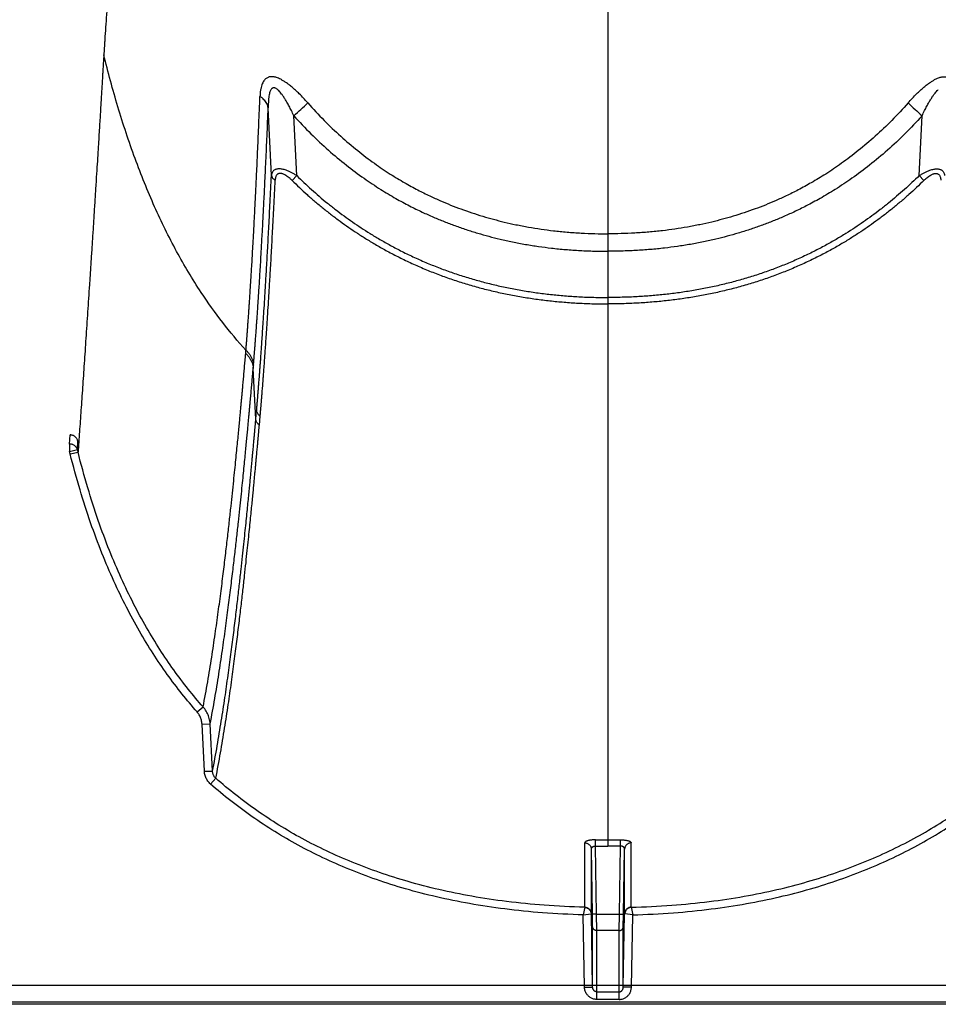
# Model space of a CAD drawing. Units: inches. Extents: x 41642 to 42692, y -15152 to -14124.
# Drawn here: x 42181 to 42185, y -14697 to -14694 of the extents above; entities that cross this region are included whole.
import ezdxf

# ---------------------------------------------------------------- set-up
doc = ezdxf.new("R2010")
doc.units = ezdxf.units.IN
doc.header["$MEASUREMENT"] = 0

msp = doc.modelspace()

# ---------------------------------------------------------------- linework, layer by layer
at = {"color": 0, "linetype": 'Continuous'}
for p, q in [((42183.5867, -14679.4368), (42183.5867, -14694.4978)), ((42182.3212, -14694.2782), (42182.3091, -14694.0238)), ((42182.4164, -14694.2789), (42182.4056, -14694.0537)), ((42184.757, -14694.2789), (42184.7678, -14694.0537)), ((42182.3986, -14694.2971), (42182.4164, -14694.2789)), ((42184.7748, -14694.2971), (42184.757, -14694.2789)), ((42183.5867, -14694.4978), (42183.5867, -14694.5635)), ((42183.5867, -14694.5635), (42183.5867, -14694.7375)), ((42183.5867, -14694.7375), (42183.5867, -14694.7616)), ((42183.5867, -14694.7616), (42183.5867, -14695.6413)), ((42182.2245, -14694.9477), (42182.2255, -14694.9358)), ((42182.2527, -14695.0041), (42182.2537, -14694.992)), ((42182.2626, -14695.1948), (42182.2527, -14695.0041)), ((42182.2626, -14695.1948), (42182.2656, -14695.1619)), ((42182.2758, -14695.2174), (42182.2788, -14695.1844)), ((42181.5621, -14695.2887), (42181.5642, -14695.2545)), ((42181.5621, -14695.2887), (42181.5621, -14695.317)), ((42181.5914, -14695.3095), (42181.5933, -14695.2772)), ((42181.5621, -14695.317), (42181.5914, -14695.3095)), ((42181.5644, -14695.3256), (42181.594, -14695.3191)), ((42183.5867, -14695.6413), (42183.5867, -14696.7783)), ((42182.0419, -14696.2967), (42182.0644, -14696.2778)), ((42182.0602, -14696.3421), (42182.0908, -14696.3416)), ((42182.0692, -14696.5198), (42182.0602, -14696.3421)), ((42182.0998, -14696.5193), (42182.0908, -14696.3416)), ((42182.0692, -14696.5198), (42182.0998, -14696.5193)), ((42182.0921, -14696.5679), (42182.1119, -14696.5463)), ((42183.5393, -14696.8016), (42183.5397, -14696.778)), ((42183.5867, -14696.7783), (42183.5867, -14696.8019)), ((42183.634, -14696.8016), (42183.6337, -14696.778)), ((42183.4993, -14697.0312), (42183.4994, -14696.7892)), ((42183.5242, -14697.0556), (42183.5242, -14696.8132)), ((42183.5285, -14697.0572), (42183.5242, -14696.8132)), ((42183.5393, -14696.8015), (42183.5867, -14696.8019)), ((42183.5438, -14697.0575), (42183.5393, -14696.8015)), ((42183.634, -14696.8015), (42183.5867, -14696.8019)), ((42183.6296, -14697.0575), (42183.634, -14696.8015)), ((42183.6449, -14697.0572), (42183.6492, -14696.8132)), ((42183.6492, -14697.0556), (42183.6492, -14696.8132)), ((42183.6741, -14697.0312), (42183.674, -14696.7892)), ((42183.4992, -14697.0315), (42183.4937, -14697.0601)), ((42183.6742, -14697.0315), (42183.6797, -14697.0601)), ((42183.4937, -14697.0601), (42183.5232, -14697.0557)), ((42183.4984, -14697.3315), (42183.4937, -14697.06)), ((42183.529, -14697.332), (42183.5242, -14697.0556)), ((42183.5291, -14697.1046), (42183.5285, -14697.0572)), ((42183.5438, -14697.0575), (42183.5285, -14697.0572)), ((42183.5438, -14697.0575), (42183.6296, -14697.0575)), ((42183.5444, -14697.119), (42183.5438, -14697.0575)), ((42183.629, -14697.119), (42183.6296, -14697.0575)), ((42183.6296, -14697.0575), (42183.6449, -14697.0572)), ((42183.6443, -14697.1046), (42183.6449, -14697.0572)), ((42183.6444, -14697.332), (42183.6492, -14697.0556)), ((42183.6797, -14697.0601), (42183.6502, -14697.0557)), ((42183.675, -14697.3315), (42183.6797, -14697.06)), ((42183.529, -14697.332), (42183.5291, -14697.1046)), ((42183.6444, -14697.332), (42183.6443, -14697.1046)), ((42183.5443, -14697.3493), (42183.5444, -14697.119)), ((42183.629, -14697.119), (42183.5444, -14697.119)), ((42183.6291, -14697.3493), (42183.629, -14697.119)), ((42152.3326, -14697.3247), (42207.512, -14697.3247)), ((42183.4984, -14697.3315), (42183.529, -14697.332)), ((42183.675, -14697.3315), (42183.6444, -14697.332)), ((42183.5443, -14697.3781), (42183.5443, -14697.3493)), ((42183.5443, -14697.3493), (42183.6291, -14697.3493)), ((42183.6291, -14697.3781), (42183.6291, -14697.3493)), ((42208.4977, -14697.3965), (42151.9121, -14697.3965)), ((42207.512, -14697.3887), (42152.3321, -14697.3887)), ((42183.6291, -14697.3781), (42183.5443, -14697.3781))]:
    msp.add_line(p, q, dxfattribs=at)
at = {"color": 0}
msp.add_line((42181.6947, -14693.7657), (42181.6909, -14693.8247), dxfattribs=at)
at = {"color": 0, "linetype": 'Continuous'}
for centre, radius, start, end in [((42169.6878, -14680.0646), 18.906, 312.2747, 312.49058), ((42197.4856, -14680.0646), 18.906, 227.50942, 227.7253), ((42181.3277, -14695.3849), 0.2441, 14.0787, 16.1547), ((42181.3366, -14695.3845), 0.2656, 14.2439, 16.4001), ((42183.5865, -14693.5983), 3.18, 269.1593, 270.0043), ((42183.5869, -14693.5983), 3.18, 269.9957, 270.8407)]:
    msp.add_arc(centre, radius, start, end, dxfattribs=at)
for points, start_tangent, end_tangent in [([(42181.9125, -14690.0608), (42181.8944, -14690.4381), (42181.8767, -14690.7912), (42181.8601, -14691.1076), (42181.8445, -14691.3946), (42181.8299, -14691.6549), (42181.8162, -14691.8922), (42181.8032, -14692.1097), (42181.7911, -14692.3098), (42181.7796, -14692.4945), (42181.7687, -14692.6657), (42181.7585, -14692.8246), (42181.7487, -14692.973), (42181.7396, -14693.1112), (42181.7308, -14693.2409), (42181.7226, -14693.3624), (42181.7148, -14693.4765), (42181.7074, -14693.5841), (42181.7004, -14693.6849), (42181.6937, -14693.7799)], (-0.046718, -0.998908), (-0.070173, -0.997535)), ([(42181.6909, -14693.8247), (42181.6904, -14693.8324), (42181.6899, -14693.8407), (42181.6894, -14693.8497), (42181.6888, -14693.8595), (42181.6882, -14693.8704), (42181.6874, -14693.8826), (42181.6866, -14693.8961), (42181.6857, -14693.9111), (42181.6847, -14693.9275), (42181.6837, -14693.9452), (42181.6825, -14693.9644), (42181.6813, -14693.9853), (42181.6799, -14694.0084), (42181.6783, -14694.0338), (42181.6766, -14694.0615), (42181.6748, -14694.0914), (42181.6728, -14694.1243), (42181.6705, -14694.1608), (42181.668, -14694.2015), (42181.6652, -14694.2466), (42181.662, -14694.2972), (42181.6585, -14694.3531), (42181.6548, -14694.4113), (42181.6512, -14694.469), (42181.6475, -14694.5256), (42181.644, -14694.581), (42181.6404, -14694.6354), (42181.6369, -14694.6887), (42181.6335, -14694.7409), (42181.6301, -14694.792), (42181.6268, -14694.842), (42181.6235, -14694.891), (42181.6203, -14694.9388), (42181.6172, -14694.9855), (42181.614, -14695.0311), (42181.611, -14695.0756), (42181.608, -14695.119), (42181.6051, -14695.1613), (42181.6022, -14695.2024), (42181.5994, -14695.2424), (42181.5967, -14695.2814), (42181.594, -14695.3191)], (-0.052886, -0.998601), (-0.07097, -0.997478)), ([(42182.2255, -14694.9358), (42182.1379, -14694.8314), (42182.0571, -14694.7183), (42181.9647, -14694.5641), (42181.8821, -14694.3962), (42181.8086, -14694.2148), (42181.7439, -14694.0198), (42181.6909, -14693.8247)], (-0.673174, 0.739484), (-0.238569, 0.971125)), ([(42182.3084, -14693.9094), (42182.3039, -14693.9117), (42182.2993, -14693.915), (42182.2948, -14693.9197), (42182.2906, -14693.9257), (42182.2869, -14693.9332), (42182.2837, -14693.9423), (42182.281, -14693.9532), (42182.2791, -14693.9661), (42182.2781, -14693.9808)], (-0.924181, -0.381955), (-0.039286, -0.999228)), ([(42182.348, -14693.9128), (42182.3406, -14693.91), (42182.334, -14693.9082), (42182.3281, -14693.9071), (42182.3228, -14693.9068), (42182.3179, -14693.907), (42182.3131, -14693.9078), (42182.3084, -14693.9094)], (-0.919914, 0.392121), (-0.924271, -0.381736)), ([(42182.4582, -14694.0057), (42182.4415, -14693.9874), (42182.426, -14693.9715), (42182.4117, -14693.9578), (42182.3986, -14693.9463), (42182.3866, -14693.9366), (42182.3755, -14693.9285), (42182.3653, -14693.9219), (42182.3562, -14693.9167), (42182.348, -14693.9128)], (-0.662658, 0.748922), (-0.919899, 0.392155)), ([(42184.7152, -14694.0057), (42184.7319, -14693.9874), (42184.7474, -14693.9715), (42184.7617, -14693.9578), (42184.7748, -14693.9463), (42184.7868, -14693.9366), (42184.7979, -14693.9285), (42184.8081, -14693.9219), (42184.8172, -14693.9167), (42184.8254, -14693.9128)], (0.662658, 0.748922), (0.919899, 0.392155)), ([(42184.8254, -14693.9128), (42184.8328, -14693.91), (42184.8394, -14693.9082), (42184.8453, -14693.9071), (42184.8506, -14693.9068), (42184.8555, -14693.907), (42184.8603, -14693.9078), (42184.865, -14693.9094)], (0.919914, 0.392121), (0.924271, -0.381736)), ([(42182.3235, -14693.9507), (42182.3211, -14693.953), (42182.3188, -14693.9563), (42182.3165, -14693.961), (42182.3144, -14693.9672), (42182.3126, -14693.9748), (42182.3111, -14693.9842), (42182.31, -14693.9954), (42182.3093, -14694.0086), (42182.3091, -14694.0238)], (-0.789956, -0.613164), (0.004061, -0.999992)), ([(42182.3446, -14693.9552), (42182.3406, -14693.9521), (42182.337, -14693.95), (42182.3339, -14693.9488), (42182.3311, -14693.9483), (42182.3284, -14693.9484), (42182.3259, -14693.9492), (42182.3235, -14693.9507)], (-0.760547, 0.649283), (-0.790062, -0.613027)), ([(42182.4056, -14694.0537), (42182.3962, -14694.0343), (42182.3876, -14694.0176), (42182.3796, -14694.0031), (42182.3724, -14693.9909), (42182.3658, -14693.9806), (42182.3596, -14693.9719), (42182.3541, -14693.9649), (42182.3491, -14693.9593), (42182.3446, -14693.9552)], (-0.425621, 0.904901), (-0.760461, 0.649384)), ([(42184.7678, -14694.0537), (42184.7772, -14694.0343), (42184.7858, -14694.0176), (42184.7938, -14694.0031), (42184.801, -14693.9909), (42184.8076, -14693.9806), (42184.8138, -14693.9719), (42184.8193, -14693.9649), (42184.8243, -14693.9593), (42184.8288, -14693.9552)], (0.425621, 0.904901), (0.760461, 0.649384)), ([(42182.2255, -14694.9358), (42182.2256, -14694.9341), (42182.2257, -14694.9324), (42182.2258, -14694.9307), (42182.226, -14694.9289), (42182.2261, -14694.9272), (42182.2263, -14694.9254), (42182.2264, -14694.9237), (42182.2266, -14694.9219), (42182.2267, -14694.9202), (42182.2268, -14694.9184), (42182.227, -14694.9166), (42182.2271, -14694.9146), (42182.2273, -14694.9123), (42182.2275, -14694.9097), (42182.2277, -14694.9069), (42182.228, -14694.904), (42182.2282, -14694.9008), (42182.2285, -14694.8975), (42182.2288, -14694.8938), (42182.2291, -14694.8897), (42182.2294, -14694.8851), (42182.2298, -14694.88), (42182.2302, -14694.8745), (42182.2307, -14694.8685), (42182.2312, -14694.8621), (42182.2317, -14694.8552), (42182.2322, -14694.8478), (42182.2328, -14694.8398), (42182.2334, -14694.8311), (42182.2341, -14694.8216), (42182.2348, -14694.8112), (42182.2357, -14694.7997), (42182.2365, -14694.7871), (42182.2375, -14694.7731), (42182.2386, -14694.7572), (42182.2398, -14694.7391), (42182.2411, -14694.7185), (42182.2426, -14694.6954), (42182.2442, -14694.6701), (42182.2459, -14694.6425), (42182.2477, -14694.613), (42182.2496, -14694.581), (42182.2516, -14694.545), (42182.2539, -14694.5035), (42182.2565, -14694.4558), (42182.2593, -14694.4011), (42182.2625, -14694.3376), (42182.266, -14694.2635), (42182.2698, -14694.1786), (42182.2738, -14694.0848), (42182.2781, -14693.9808)], (0.053817, 0.998551), (0.039314, 0.999227)), ([(42182.3091, -14694.0238), (42182.3071, -14694.0158), (42182.3038, -14694.008), (42182.2991, -14694.0005), (42182.2932, -14693.9934), (42182.2862, -14693.9868), (42182.2781, -14693.9807)], (-0.161423, 0.986885), (-0.832523, 0.553991)), ([(42182.2537, -14694.992), (42182.2539, -14694.9902), (42182.254, -14694.9884), (42182.2542, -14694.9867), (42182.2543, -14694.9849), (42182.2545, -14694.9832), (42182.2546, -14694.9814), (42182.2547, -14694.9797), (42182.2549, -14694.9779), (42182.255, -14694.9761), (42182.2552, -14694.9744), (42182.2553, -14694.9725), (42182.2555, -14694.9704), (42182.2557, -14694.9681), (42182.2559, -14694.9655), (42182.2561, -14694.9627), (42182.2564, -14694.9597), (42182.2566, -14694.9565), (42182.2569, -14694.9531), (42182.2572, -14694.9494), (42182.2575, -14694.9453), (42182.2579, -14694.9407), (42182.2583, -14694.9355), (42182.2588, -14694.9298), (42182.2592, -14694.9238), (42182.2597, -14694.9173), (42182.2603, -14694.9103), (42182.2609, -14694.9028), (42182.2615, -14694.8947), (42182.2621, -14694.8859), (42182.2628, -14694.8763), (42182.2636, -14694.8658), (42182.2645, -14694.8542), (42182.2654, -14694.8414), (42182.2664, -14694.8272), (42182.2676, -14694.8111), (42182.2688, -14694.7927), (42182.2703, -14694.7718), (42182.2718, -14694.7485), (42182.2735, -14694.7228), (42182.2753, -14694.6949), (42182.2772, -14694.6649), (42182.2791, -14694.6325), (42182.2813, -14694.596), (42182.2837, -14694.5539), (42182.2864, -14694.5056), (42182.2894, -14694.4501), (42182.2927, -14694.3857), (42182.2964, -14694.3105), (42182.3005, -14694.2245), (42182.3047, -14694.1293), (42182.3091, -14694.0238)], (0.08569, 0.996322), (0.040694, 0.999172)), ([(42182.4582, -14694.0057), (42182.5194, -14694.0711), (42182.5818, -14694.1306), (42182.6455, -14694.1849), (42182.7086, -14694.2327), (42182.7681, -14694.2729), (42182.8223, -14694.3057), (42182.8716, -14694.3328), (42182.9165, -14694.3552), (42182.957, -14694.3736), (42182.995, -14694.3895), (42183.0338, -14694.4045), (42183.0745, -14694.4187), (42183.1158, -14694.4318), (42183.1557, -14694.4432), (42183.196, -14694.4535), (42183.2407, -14694.4635), (42183.2879, -14694.4725), (42183.3351, -14694.4801), (42183.3817, -14694.4862), (42183.4327, -14694.4913), (42183.4858, -14694.4951), (42183.5375, -14694.4972), (42183.5867, -14694.4978)], (0.662688, -0.748896), (1, 0.000001)), ([(42184.7152, -14694.0057), (42184.654, -14694.0711), (42184.5916, -14694.1306), (42184.5279, -14694.1849), (42184.4648, -14694.2327), (42184.4053, -14694.2729), (42184.3511, -14694.3057), (42184.3018, -14694.3328), (42184.2569, -14694.3552), (42184.2164, -14694.3736), (42184.1784, -14694.3895), (42184.1396, -14694.4045), (42184.0989, -14694.4187), (42184.0576, -14694.4318), (42184.0177, -14694.4432), (42183.9774, -14694.4535), (42183.9327, -14694.4635), (42183.8855, -14694.4725), (42183.8383, -14694.4801), (42183.7917, -14694.4862), (42183.7407, -14694.4913), (42183.6876, -14694.4951), (42183.6359, -14694.4972), (42183.5867, -14694.4978)], (-0.662688, -0.748896), (-1, 0.000001)), ([(42182.4056, -14694.0537), (42182.47, -14694.1215), (42182.5357, -14694.1832), (42182.6029, -14694.2395), (42182.6694, -14694.289), (42182.732, -14694.3307), (42182.789, -14694.3648), (42182.8409, -14694.3928), (42182.8881, -14694.416), (42182.9306, -14694.4351), (42182.9705, -14694.4516), (42183.0112, -14694.4671), (42183.0538, -14694.4819), (42183.097, -14694.4954), (42183.1387, -14694.5072), (42183.1808, -14694.5178), (42183.2274, -14694.5281), (42183.2766, -14694.5375), (42183.3258, -14694.5453), (42183.3742, -14694.5516), (42183.4271, -14694.5569), (42183.4822, -14694.5607), (42183.5358, -14694.5629), (42183.5867, -14694.5635)], (0.668368, -0.743831), (1, 0.000002)), ([(42184.7678, -14694.0537), (42184.7034, -14694.1215), (42184.6377, -14694.1832), (42184.5705, -14694.2395), (42184.504, -14694.289), (42184.4414, -14694.3307), (42184.3844, -14694.3648), (42184.3325, -14694.3928), (42184.2853, -14694.416), (42184.2428, -14694.4351), (42184.2029, -14694.4516), (42184.1622, -14694.4671), (42184.1196, -14694.4819), (42184.0764, -14694.4954), (42184.0347, -14694.5072), (42183.9926, -14694.5178), (42183.946, -14694.5281), (42183.8968, -14694.5375), (42183.8476, -14694.5453), (42183.7992, -14694.5516), (42183.7463, -14694.5569), (42183.6912, -14694.5607), (42183.6376, -14694.5629), (42183.5867, -14694.5635)], (-0.668368, -0.743831), (-1, 0.000002)), ([(42182.4164, -14694.2789), (42182.4053, -14694.2722), (42182.395, -14694.2667), (42182.3855, -14694.2623), (42182.3768, -14694.2589), (42182.369, -14694.2564), (42182.362, -14694.2547), (42182.3557, -14694.2538), (42182.3501, -14694.2535), (42182.3448, -14694.2538), (42182.34, -14694.2547), (42182.3355, -14694.2563), (42182.3314, -14694.2586), (42182.3278, -14694.2619), (42182.3248, -14694.2662), (42182.3225, -14694.2716), (42182.3212, -14694.2782)], (-0.842939, 0.538009), (-0.10209, -0.994775)), ([(42184.757, -14694.2789), (42184.7681, -14694.2722), (42184.7784, -14694.2667), (42184.7879, -14694.2623), (42184.7966, -14694.2589), (42184.8044, -14694.2564), (42184.8114, -14694.2547), (42184.8176, -14694.2538), (42184.8233, -14694.2535), (42184.8286, -14694.2538), (42184.8334, -14694.2547), (42184.8379, -14694.2563), (42184.842, -14694.2586), (42184.8456, -14694.2619), (42184.8486, -14694.2662), (42184.8509, -14694.2716), (42184.8522, -14694.2782)], (0.842939, 0.538009), (0.10209, -0.994775)), ([(42182.2656, -14695.1619), (42182.2658, -14695.1593), (42182.266, -14695.1568), (42182.2663, -14695.1542), (42182.2665, -14695.1516), (42182.2667, -14695.1491), (42182.2669, -14695.1465), (42182.2672, -14695.1437), (42182.2674, -14695.1407), (42182.2677, -14695.1373), (42182.268, -14695.1337), (42182.2683, -14695.1298), (42182.2687, -14695.1255), (42182.2691, -14695.1208), (42182.2695, -14695.1158), (42182.27, -14695.1103), (42182.2704, -14695.1044), (42182.271, -14695.098), (42182.2715, -14695.091), (42182.2722, -14695.0833), (42182.2728, -14695.0749), (42182.2736, -14695.0656), (42182.2744, -14695.0553), (42182.2753, -14695.044), (42182.2762, -14695.0316), (42182.2773, -14695.0178), (42182.2784, -14695.0026), (42182.2797, -14694.9857), (42182.2811, -14694.9668), (42182.2826, -14694.9456), (42182.2843, -14694.9219), (42182.2861, -14694.895), (42182.2882, -14694.8645), (42182.2905, -14694.8296), (42182.2931, -14694.7895), (42182.296, -14694.7431), (42182.2993, -14694.6889), (42182.303, -14694.6252), (42182.3072, -14694.5513), (42182.3116, -14694.469), (42182.3163, -14694.3783), (42182.3212, -14694.2782)], (0.08812, 0.99611), (0.047951, 0.99885)), ([(42182.2788, -14695.1844), (42182.2791, -14695.1818), (42182.2793, -14695.1792), (42182.2795, -14695.1766), (42182.2797, -14695.174), (42182.28, -14695.1715), (42182.2802, -14695.1689), (42182.2804, -14695.1661), (42182.2807, -14695.163), (42182.281, -14695.1597), (42182.2813, -14695.156), (42182.2816, -14695.1521), (42182.282, -14695.1478), (42182.2824, -14695.1431), (42182.2828, -14695.138), (42182.2833, -14695.1325), (42182.2838, -14695.1266), (42182.2843, -14695.1201), (42182.2849, -14695.1131), (42182.2855, -14695.1054), (42182.2862, -14695.0969), (42182.2869, -14695.0876), (42182.2878, -14695.0772), (42182.2887, -14695.0659), (42182.2896, -14695.0534), (42182.2907, -14695.0396), (42182.2919, -14695.0243), (42182.2931, -14695.0072), (42182.2946, -14694.9882), (42182.2961, -14694.967), (42182.2978, -14694.9431), (42182.2997, -14694.9161), (42182.3018, -14694.8854), (42182.3042, -14694.8504), (42182.3068, -14694.8101), (42182.3098, -14694.7633), (42182.3131, -14694.7088), (42182.3169, -14694.6449), (42182.3212, -14694.5705), (42182.3257, -14694.4878), (42182.3304, -14694.3966), (42182.3354, -14694.296)], (0.09767, 0.995219), (0.04845, 0.998826)), ([(42182.3212, -14694.2782), (42182.3221, -14694.2816), (42182.3236, -14694.2849), (42182.3257, -14694.2881), (42182.3284, -14694.291), (42182.3317, -14694.2936), (42182.3354, -14694.296)], (0.153258, -0.988186), (0.877133, -0.480247)), ([(42182.3986, -14694.2971), (42182.3911, -14694.2902), (42182.3841, -14694.2844), (42182.3777, -14694.2798), (42182.3719, -14694.2763), (42182.3667, -14694.2737), (42182.362, -14694.272), (42182.3579, -14694.271), (42182.3541, -14694.2706), (42182.3506, -14694.2709), (42182.3474, -14694.2718), (42182.3445, -14694.2734), (42182.3418, -14694.2758), (42182.3394, -14694.2792), (42182.3375, -14694.2836), (42182.3361, -14694.2891), (42182.3354, -14694.296)], (-0.714162, 0.699981), (-0.048415, -0.998827)), ([(42182.3986, -14694.2971), (42182.4263, -14694.3236), (42182.455, -14694.35), (42182.4848, -14694.376), (42182.5157, -14694.4016), (42182.5474, -14694.4267), (42182.5797, -14694.4509), (42182.6119, -14694.4738), (42182.6444, -14694.4957), (42182.6789, -14694.5177), (42182.7162, -14694.5401), (42182.7569, -14694.563), (42182.8016, -14694.5862), (42182.8492, -14694.6091), (42182.8979, -14694.6304), (42182.9466, -14694.6499), (42182.9959, -14694.6677), (42183.046, -14694.684), (42183.097, -14694.6988), (42183.1489, -14694.712), (42183.2015, -14694.7237), (42183.2547, -14694.7338), (42183.3082, -14694.7422), (42183.3616, -14694.7491), (42183.4148, -14694.7544), (42183.4688, -14694.7582), (42183.5255, -14694.7607), (42183.5867, -14694.7616)], (0.714173, -0.699969), (1, 0)), ([(42182.4164, -14694.2789), (42182.4436, -14694.3051), (42182.4719, -14694.3311), (42182.5012, -14694.3568), (42182.5315, -14694.382), (42182.5627, -14694.4068), (42182.5945, -14694.4307), (42182.6262, -14694.4533), (42182.6581, -14694.4749), (42182.6919, -14694.4966), (42182.7286, -14694.5187), (42182.7687, -14694.5413), (42182.8126, -14694.5643), (42182.8594, -14694.5868), (42182.9073, -14694.6079), (42182.9553, -14694.6271), (42183.0038, -14694.6447), (42183.0531, -14694.6608), (42183.1034, -14694.6754), (42183.1546, -14694.6885), (42183.2064, -14694.7001), (42183.2588, -14694.71), (42183.3116, -14694.7184), (42183.3644, -14694.7252), (42183.4169, -14694.7304), (42183.4702, -14694.7342), (42183.5262, -14694.7366), (42183.5867, -14694.7375)], (0.712838, -0.701329), (1, 0)), ([(42184.757, -14694.2789), (42184.7298, -14694.3051), (42184.7015, -14694.3311), (42184.6722, -14694.3568), (42184.6419, -14694.382), (42184.6107, -14694.4068), (42184.5789, -14694.4307), (42184.5472, -14694.4533), (42184.5153, -14694.4749), (42184.4815, -14694.4966), (42184.4448, -14694.5187), (42184.4047, -14694.5413), (42184.3608, -14694.5643), (42184.314, -14694.5868), (42184.2661, -14694.6079), (42184.2181, -14694.6271), (42184.1696, -14694.6447), (42184.1203, -14694.6608), (42184.07, -14694.6754), (42184.0188, -14694.6885), (42183.967, -14694.7001), (42183.9146, -14694.71), (42183.8618, -14694.7184), (42183.809, -14694.7252), (42183.7565, -14694.7304), (42183.7032, -14694.7342), (42183.6472, -14694.7366), (42183.5867, -14694.7375)], (-0.712838, -0.701329), (-1, 0)), ([(42184.7748, -14694.2971), (42184.7471, -14694.3236), (42184.7184, -14694.35), (42184.6886, -14694.376), (42184.6577, -14694.4016), (42184.626, -14694.4267), (42184.5937, -14694.4509), (42184.5615, -14694.4738), (42184.5289, -14694.4957), (42184.4945, -14694.5177), (42184.4572, -14694.5401), (42184.4165, -14694.563), (42184.3718, -14694.5862), (42184.3242, -14694.6091), (42184.2755, -14694.6304), (42184.2268, -14694.6499), (42184.1775, -14694.6677), (42184.1274, -14694.684), (42184.0764, -14694.6988), (42184.0245, -14694.712), (42183.9719, -14694.7237), (42183.9187, -14694.7338), (42183.8652, -14694.7422), (42183.8118, -14694.7491), (42183.7586, -14694.7544), (42183.7046, -14694.7582), (42183.6479, -14694.7607), (42183.5867, -14694.7616)], (-0.714173, -0.699969), (-1, 0)), ([(42184.7748, -14694.2971), (42184.7823, -14694.2902), (42184.7893, -14694.2844), (42184.7957, -14694.2798), (42184.8015, -14694.2763), (42184.8067, -14694.2737), (42184.8114, -14694.272), (42184.8155, -14694.271), (42184.8193, -14694.2706), (42184.8228, -14694.2709), (42184.826, -14694.2718), (42184.8289, -14694.2734), (42184.8316, -14694.2758), (42184.834, -14694.2792), (42184.8359, -14694.2836), (42184.8373, -14694.2891), (42184.838, -14694.296)], (0.714162, 0.699981), (0.048415, -0.998827)), ([(42182.0644, -14696.2778), (42182.0816, -14696.1828), (42182.0966, -14696.0911), (42182.1097, -14696.0033), (42182.1214, -14695.9201), (42182.1318, -14695.8416), (42182.1411, -14695.768), (42182.1493, -14695.6993), (42182.1568, -14695.6356), (42182.1634, -14695.5768), (42182.1693, -14695.5228), (42182.1746, -14695.4732), (42182.1794, -14695.4276), (42182.1836, -14695.386), (42182.1875, -14695.3478), (42182.1909, -14695.3129), (42182.1941, -14695.281), (42182.1969, -14695.2518), (42182.1995, -14695.2251), (42182.2018, -14695.2006), (42182.2039, -14695.1781), (42182.2058, -14695.1575), (42182.2075, -14695.1386), (42182.2091, -14695.1212), (42182.2106, -14695.1052), (42182.2119, -14695.0906), (42182.2131, -14695.0775), (42182.2142, -14695.0652), (42182.2153, -14695.0534), (42182.2163, -14695.0416), (42182.2174, -14695.0297), (42182.2184, -14695.0177), (42182.2195, -14695.0057), (42182.2205, -14694.9937), (42182.2216, -14694.9816), (42182.2227, -14694.9693), (42182.2237, -14694.9577), (42182.2245, -14694.9477)], (0.188362, 0.9821), (0.089092, 0.996023)), ([(42182.2245, -14694.9477), (42182.2321, -14694.9558), (42182.2386, -14694.9645), (42182.244, -14694.9738), (42182.2482, -14694.9836), (42182.2511, -14694.9938), (42182.2527, -14695.0041)], (0.726173, -0.687512), (0.087865, -0.996132)), ([(42182.2255, -14694.9358), (42182.2331, -14694.9438), (42182.2397, -14694.9525), (42182.2451, -14694.9618), (42182.2492, -14694.9716), (42182.2521, -14694.9817), (42182.2537, -14694.992)], (0.727878, -0.685706), (0.088894, -0.996041)), ([(42182.0908, -14696.3416), (42182.1082, -14696.2464), (42182.1234, -14696.1542), (42182.1368, -14696.0659), (42182.1486, -14695.9823), (42182.1591, -14695.9034), (42182.1685, -14695.8293), (42182.1769, -14695.7602), (42182.1844, -14695.6961), (42182.1911, -14695.637), (42182.1971, -14695.5826), (42182.2024, -14695.5326), (42182.2072, -14695.4868), (42182.2115, -14695.4449), (42182.2154, -14695.4065), (42182.2189, -14695.3714), (42182.222, -14695.3393), (42182.2249, -14695.3099), (42182.2274, -14695.283), (42182.2298, -14695.2584), (42182.2319, -14695.2358), (42182.2338, -14695.2151), (42182.2356, -14695.1961), (42182.2372, -14695.1785), (42182.2387, -14695.1624), (42182.24, -14695.1478), (42182.2412, -14695.1345), (42182.2423, -14695.1222), (42182.2434, -14695.1103), (42182.2444, -14695.0985), (42182.2455, -14695.0865), (42182.2465, -14695.0745), (42182.2476, -14695.0624), (42182.2487, -14695.0504), (42182.2497, -14695.0382), (42182.2508, -14695.0259), (42182.2518, -14695.0142), (42182.2527, -14695.0041)], (0.191127, 0.981565), (0.086092, 0.996287)), ([(42182.2788, -14695.1844), (42182.2746, -14695.1807), (42182.2711, -14695.1765), (42182.2684, -14695.1719), (42182.2665, -14695.167), (42182.2656, -14695.1619)], (-0.805723, 0.592293), (-0.088921, 0.996039)), ([(42182.0998, -14696.5193), (42182.1174, -14696.4236), (42182.1328, -14696.3311), (42182.1464, -14696.2426), (42182.1583, -14696.1589), (42182.169, -14696.08), (42182.1784, -14696.006), (42182.1869, -14695.937), (42182.1945, -14695.8732), (42182.2012, -14695.8144), (42182.2072, -14695.7604), (42182.2126, -14695.7108), (42182.2175, -14695.6654), (42182.2218, -14695.6238), (42182.2257, -14695.5859), (42182.2292, -14695.5512), (42182.2324, -14695.5195), (42182.2352, -14695.4906), (42182.2378, -14695.4641), (42182.2401, -14695.4398), (42182.2423, -14695.4177), (42182.2442, -14695.3973), (42182.2459, -14695.3787), (42182.2475, -14695.3616), (42182.249, -14695.3459), (42182.2503, -14695.3313), (42182.2516, -14695.3179), (42182.2527, -14695.3056), (42182.2537, -14695.2944), (42182.2547, -14695.2841), (42182.2555, -14695.2746), (42182.2563, -14695.2659), (42182.257, -14695.258), (42182.2577, -14695.2506), (42182.2583, -14695.2439), (42182.2588, -14695.2376), (42182.2594, -14695.2318), (42182.2598, -14695.2264), (42182.2603, -14695.2214), (42182.2607, -14695.2167), (42182.2611, -14695.2123), (42182.2615, -14695.2082), (42182.2618, -14695.2044), (42182.2621, -14695.2009), (42182.2624, -14695.1977), (42182.2626, -14695.1948)], (0.192309, 0.981334), (0.088717, 0.996057)), ([(42182.1119, -14696.5463), (42182.1297, -14696.4503), (42182.1452, -14696.3575), (42182.1589, -14696.2688), (42182.1709, -14696.1848), (42182.1816, -14696.1056), (42182.1912, -14696.0314), (42182.1997, -14695.9622), (42182.2073, -14695.8981), (42182.2141, -14695.8391), (42182.2202, -14695.7849), (42182.2256, -14695.7351), (42182.2304, -14695.6895), (42182.2348, -14695.6478), (42182.2387, -14695.6097), (42182.2422, -14695.5749), (42182.2454, -14695.5431), (42182.2483, -14695.5141), (42182.2509, -14695.4875), (42182.2532, -14695.4632), (42182.2554, -14695.4409), (42182.2573, -14695.4205), (42182.259, -14695.4018), (42182.2607, -14695.3847), (42182.2621, -14695.3689), (42182.2635, -14695.3543), (42182.2647, -14695.3409), (42182.2658, -14695.3285), (42182.2669, -14695.3172), (42182.2678, -14695.3069), (42182.2687, -14695.2974), (42182.2695, -14695.2887), (42182.2702, -14695.2807), (42182.2708, -14695.2734), (42182.2714, -14695.2666), (42182.272, -14695.2603), (42182.2725, -14695.2545), (42182.273, -14695.2491), (42182.2735, -14695.244), (42182.2739, -14695.2393), (42182.2743, -14695.2349), (42182.2746, -14695.2308), (42182.275, -14695.227), (42182.2753, -14695.2235), (42182.2756, -14695.2203), (42182.2758, -14695.2174)], (0.193692, 0.981062), (0.088575, 0.99607)), ([(42182.2758, -14695.2174), (42182.2716, -14695.2137), (42182.2681, -14695.2095), (42182.2654, -14695.2049), (42182.2636, -14695.1999), (42182.2626, -14695.1948)], (-0.803897, 0.594768), (-0.08736, 0.996177)), ([(42181.5933, -14695.2772), (42181.5917, -14695.2728), (42181.5895, -14695.2688), (42181.5869, -14695.2652), (42181.5838, -14695.262), (42181.5803, -14695.2593), (42181.5765, -14695.2572), (42181.5725, -14695.2557), (42181.5684, -14695.2548), (42181.5642, -14695.2545)], (-0.280042, 0.959988), (-1, 0.000002)), ([(42181.5914, -14695.3095), (42181.5895, -14695.3052), (42181.5871, -14695.3012), (42181.5839, -14695.2976), (42181.5803, -14695.2945), (42181.5761, -14695.292), (42181.5717, -14695.2902), (42181.5669, -14695.2891), (42181.5621, -14695.2887)], (-0.309203, 0.950996), (-0.999995, 0.003158)), ([(42182.0419, -14696.2967), (42181.9848, -14696.2285), (42181.9295, -14696.1553), (42181.8764, -14696.077), (42181.8252, -14695.993), (42181.7761, -14695.9026), (42181.7289, -14695.805), (42181.684, -14695.6995), (42181.6414, -14695.5853), (42181.6015, -14695.461), (42181.5644, -14695.3256)], (-0.661576, 0.749878), (-0.242998, 0.970027)), ([(42182.0644, -14696.2778), (42182.0083, -14696.2107), (42181.954, -14696.1387), (42181.9017, -14696.0616), (42181.8514, -14695.9789), (42181.803, -14695.8897), (42181.7565, -14695.7934), (42181.7122, -14695.6892), (42181.6701, -14695.5763), (42181.6306, -14695.4533), (42181.594, -14695.3191)], (-0.661186, 0.750222), (-0.242761, 0.970086)), ([(42182.0602, -14696.3421), (42182.0595, -14696.3349), (42182.0581, -14696.3279), (42182.0561, -14696.321), (42182.0534, -14696.3144), (42182.0501, -14696.3081), (42182.0463, -14696.3022), (42182.0419, -14696.2967)], (-0.050487, 0.998725), (-0.661559, 0.749893)), ([(42182.0908, -14696.3416), (42182.0897, -14696.3315), (42182.0877, -14696.3216), (42182.0848, -14696.3119), (42182.0809, -14696.3026), (42182.0762, -14696.2938), (42182.0707, -14696.2855), (42182.0644, -14696.2778)], (-0.054571, 0.99851), (-0.668054, 0.744113)), ([(42182.0921, -14696.5679), (42182.0868, -14696.5626), (42182.0819, -14696.5566), (42182.0778, -14696.55), (42182.0744, -14696.5429), (42182.0718, -14696.5355), (42182.0701, -14696.5277), (42182.0692, -14696.5198)], (-0.751158, 0.660122), (-0.050469, 0.998726)), ([(42182.1119, -14696.5463), (42182.109, -14696.5433), (42182.1064, -14696.54), (42182.1042, -14696.5363), (42182.1024, -14696.5323), (42182.1011, -14696.5281), (42182.1002, -14696.5238), (42182.0998, -14696.5193)], (-0.736726, 0.676191), (-0.039553, 0.999217)), ([(42183.4992, -14697.0315), (42183.3469, -14697.0239), (42183.2057, -14697.0098), (42183.0742, -14696.99), (42182.9512, -14696.9649), (42182.8359, -14696.9351), (42182.7275, -14696.9008), (42182.6252, -14696.8622), (42182.5286, -14696.8196), (42182.4369, -14696.7731), (42182.3496, -14696.7224), (42182.2663, -14696.6676), (42182.1871, -14696.6088), (42182.1119, -14696.5463)], (-0.999665, 0.025877), (-0.750854, 0.660468)), ([(42183.6742, -14697.0315), (42183.8265, -14697.0239), (42183.9677, -14697.0098), (42184.0992, -14696.99), (42184.2222, -14696.9649), (42184.3375, -14696.9351), (42184.4459, -14696.9008), (42184.5481, -14696.8622), (42184.6448, -14696.8196), (42184.7365, -14696.7731), (42184.8238, -14696.7224), (42184.9071, -14696.6676), (42184.9863, -14696.6088), (42185.0615, -14696.5463)], (0.999665, 0.025877), (0.750854, 0.660468)), ([(42183.4937, -14697.06), (42183.3407, -14697.0523), (42183.1986, -14697.0379), (42183.0661, -14697.0178), (42182.942, -14696.9924), (42182.8257, -14696.9622), (42182.7161, -14696.9274), (42182.6127, -14696.8883), (42182.5148, -14696.8451), (42182.4219, -14696.7979), (42182.3334, -14696.7465), (42182.2489, -14696.6909), (42182.1685, -14696.6313), (42182.0921, -14696.5679)], (-0.999627, 0.0273), (-0.751142, 0.66014)), ([(42183.6797, -14697.06), (42183.8327, -14697.0523), (42183.9748, -14697.0379), (42184.1073, -14697.0178), (42184.2314, -14696.9924), (42184.3477, -14696.9622), (42184.4573, -14696.9274), (42184.5607, -14696.8883), (42184.6586, -14696.8451), (42184.7515, -14696.7979), (42184.84, -14696.7465), (42184.9245, -14696.6909), (42185.0049, -14696.6313), (42185.0813, -14696.5679)], (0.999627, 0.0273), (0.751142, 0.66014)), ([(42183.5398, -14696.778), (42183.5347, -14696.778), (42183.5296, -14696.7782), (42183.5247, -14696.7786), (42183.52, -14696.7792), (42183.5157, -14696.7799), (42183.5117, -14696.7808), (42183.5082, -14696.7819), (42183.5051, -14696.7831), (42183.5027, -14696.7845), (42183.5009, -14696.786), (42183.4998, -14696.7875), (42183.4994, -14696.7892)], (-0.999893, 0.014624), (-0.000203, -1)), ([(42183.6336, -14696.778), (42183.6387, -14696.778), (42183.6438, -14696.7782), (42183.6487, -14696.7786), (42183.6534, -14696.7792), (42183.6577, -14696.7799), (42183.6617, -14696.7808), (42183.6652, -14696.7819), (42183.6683, -14696.7831), (42183.6707, -14696.7845), (42183.6725, -14696.786), (42183.6736, -14696.7875), (42183.674, -14696.7892)], (0.999893, 0.014624), (0.000203, -1)), ([(42183.4994, -14696.7892), (42183.5037, -14696.7896), (42183.5078, -14696.7908), (42183.5117, -14696.7926), (42183.5153, -14696.795), (42183.5183, -14696.7979), (42183.5208, -14696.8013), (42183.5226, -14696.8051), (42183.5238, -14696.8091), (42183.5242, -14696.8132)], (0.999687, -0.025021), (0.018948, -0.99982)), ([(42183.5242, -14696.8132), (42183.5244, -14696.8115), (42183.5248, -14696.8098), (42183.5254, -14696.8082), (42183.5263, -14696.8068), (42183.5275, -14696.8055), (42183.5288, -14696.8044), (42183.5303, -14696.8034), (42183.5319, -14696.8026), (42183.5337, -14696.8021), (42183.5355, -14696.8017), (42183.5374, -14696.8015), (42183.5393, -14696.8016)], (-0.011212, 0.999937), (0.997714, -0.067577)), ([(42183.6492, -14696.8132), (42183.649, -14696.8115), (42183.6486, -14696.8098), (42183.648, -14696.8082), (42183.6471, -14696.8068), (42183.6459, -14696.8055), (42183.6446, -14696.8044), (42183.6431, -14696.8034), (42183.6415, -14696.8026), (42183.6397, -14696.8021), (42183.6379, -14696.8017), (42183.636, -14696.8015), (42183.634, -14696.8016)], (0.011212, 0.999937), (-0.997714, -0.067577)), ([(42183.674, -14696.7892), (42183.6697, -14696.7896), (42183.6656, -14696.7908), (42183.6617, -14696.7926), (42183.6581, -14696.795), (42183.6551, -14696.7979), (42183.6526, -14696.8013), (42183.6508, -14696.8051), (42183.6496, -14696.8091), (42183.6492, -14696.8132)], (-0.999687, -0.025021), (-0.018948, -0.99982)), ([(42183.4992, -14697.0315), (42183.4993, -14697.0313), (42183.4993, -14697.0312)], (0.756767, 0.653685), (-0.645075, 0.764119)), ([(42183.4992, -14697.0315), (42183.5032, -14697.0321), (42183.507, -14697.0334), (42183.5107, -14697.0353), (42183.514, -14697.0378), (42183.5169, -14697.0407), (42183.5194, -14697.0441), (42183.5212, -14697.0477), (42183.5225, -14697.0516), (42183.5232, -14697.0557)], (0.996662, -0.081636), (0.080793, -0.996731)), ([(42183.4993, -14697.0312), (42183.5036, -14697.0316), (42183.5078, -14697.0328), (42183.5117, -14697.0346), (42183.5152, -14697.0371), (42183.5183, -14697.0401), (42183.5208, -14697.0435), (42183.5226, -14697.0473), (42183.5238, -14697.0514), (42183.5242, -14697.0556)], (0.999704, -0.024321), (0.018391, -0.999831)), ([(42183.6741, -14697.0312), (42183.6698, -14697.0316), (42183.6656, -14697.0328), (42183.6617, -14697.0346), (42183.6582, -14697.0371), (42183.6551, -14697.0401), (42183.6526, -14697.0435), (42183.6508, -14697.0473), (42183.6496, -14697.0514), (42183.6492, -14697.0556)], (-0.999704, -0.024321), (-0.018391, -0.999831)), ([(42183.6742, -14697.0315), (42183.6702, -14697.0321), (42183.6664, -14697.0334), (42183.6627, -14697.0353), (42183.6594, -14697.0378), (42183.6565, -14697.0407), (42183.654, -14697.0441), (42183.6522, -14697.0477), (42183.6509, -14697.0516), (42183.6502, -14697.0557)], (-0.996662, -0.081636), (-0.080793, -0.996731)), ([(42183.6742, -14697.0315), (42183.6741, -14697.0313), (42183.6741, -14697.0312)], (-0.756767, 0.653685), (0.645075, 0.764119)), ([(42183.5232, -14697.0557), (42183.524, -14697.0556), (42183.5242, -14697.0556)], (0.998892, 0.047062), (0.37051, 0.928828)), ([(42183.6502, -14697.0557), (42183.6494, -14697.0556), (42183.6492, -14697.0556)], (-0.998892, 0.047062), (-0.37051, 0.928828)), ([(42183.5444, -14697.119), (42183.5415, -14697.1188), (42183.5386, -14697.118), (42183.536, -14697.1166), (42183.5337, -14697.1148), (42183.5318, -14697.1126), (42183.5303, -14697.1101), (42183.5294, -14697.1074), (42183.5291, -14697.1046)], (-1, 0.000029), (-0.018896, 0.999821)), ([(42183.629, -14697.119), (42183.6319, -14697.1188), (42183.6348, -14697.118), (42183.6374, -14697.1166), (42183.6397, -14697.1148), (42183.6416, -14697.1126), (42183.6431, -14697.1101), (42183.644, -14697.1074), (42183.6443, -14697.1046)], (1, 0.000029), (0.018896, 0.999821)), ([(42183.5443, -14697.3781), (42183.5386, -14697.3778), (42183.5328, -14697.3766), (42183.5272, -14697.3747), (42183.5219, -14697.3721), (42183.517, -14697.3688), (42183.5125, -14697.3649), (42183.5085, -14697.3604), (42183.505, -14697.3553), (42183.5023, -14697.3498), (42183.5002, -14697.3439), (42183.4989, -14697.3377), (42183.4984, -14697.3315)], (-1, -0.000004), (-0.017324, 0.99985)), ([(42183.5443, -14697.3493), (42183.5424, -14697.3492), (42183.5405, -14697.3488), (42183.5386, -14697.3481), (42183.5369, -14697.3471), (42183.5352, -14697.3459), (42183.5337, -14697.3444), (42183.5324, -14697.3427), (42183.5312, -14697.3409), (42183.5303, -14697.3388), (42183.5296, -14697.3366), (42183.5292, -14697.3343), (42183.529, -14697.332)], (-1, -0.000038), (-0.015521, 0.99988)), ([(42183.6291, -14697.3781), (42183.6348, -14697.3778), (42183.6406, -14697.3766), (42183.6462, -14697.3747), (42183.6515, -14697.3721), (42183.6564, -14697.3688), (42183.6609, -14697.3649), (42183.6649, -14697.3604), (42183.6684, -14697.3553), (42183.6711, -14697.3498), (42183.6732, -14697.3439), (42183.6745, -14697.3377), (42183.675, -14697.3315)], (1, -0.000004), (0.017324, 0.99985)), ([(42183.6291, -14697.3493), (42183.631, -14697.3492), (42183.6329, -14697.3488), (42183.6348, -14697.3481), (42183.6365, -14697.3471), (42183.6382, -14697.3459), (42183.6397, -14697.3444), (42183.641, -14697.3427), (42183.6422, -14697.3409), (42183.6431, -14697.3388), (42183.6438, -14697.3366), (42183.6442, -14697.3343), (42183.6444, -14697.332)], (1, -0.000038), (0.015521, 0.99988))]:
    msp.add_spline(points, degree=3, dxfattribs=dict(at, start_tangent=start_tangent, end_tangent=end_tangent))

doc.saveas('drawing.dxf')
